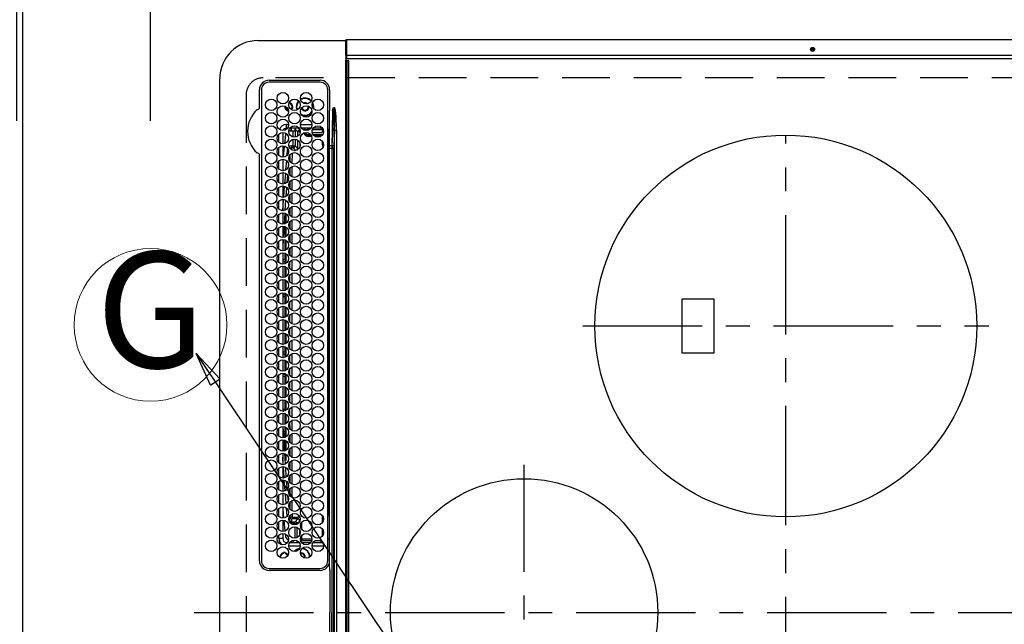
# Model space of a CAD drawing. Extents: x 84007 to 110129, y -10810 to -2410.
# Drawn here: x 99141 to 99657, y -4861 to -4544 of the extents above; entities that cross this region are included whole.
import ezdxf
from ezdxf.enums import TextEntityAlignment as Align

# ---------------------------------------------------------------- set-up
doc = ezdxf.new("R2010")
doc.units = 0
doc.header["$LTSCALE"] = 50
doc.header["$MEASUREMENT"] = 0
doc.linetypes.add('CENTER', pattern=[2, 1.25, -0.25, 0.25, -0.25])
doc.linetypes.add('DASHED', pattern=[0.75, 0.5, -0.25])
doc.layers.get('0').update_dxf_attribs({"linetype": 'CONTINUOUS'})
for name, color, linetype in [('126-甲板', 2, 'CONTINUOUS'), ('150-機器', 8, 'CONTINUOUS'), ('160-文字', 254, 'CONTINUOUS'), ('166-寸法B', 11, 'CONTINUOUS')]:
    doc.layers.add(name, color=color, linetype=linetype)
doc.styles.add('KH001', font='txt')
doc.dimstyles.new('KH1xx030', dxfattribs={"dimscale": 30, "dimtxt": 2, "dimasz": 0.6, "dimexe": 0.3, "dimexo": 1.2, "dimgap": 0.5, "dimtad": 3, "dimdec": 1, "dimdsep": 46, "dimlunit": 6, "dimtxsty": 'KH001', "dimblk": 'DOT', "dimcen": 1, "dimdle": 1, "dimclrd": 256, "dimclre": 256, "dimclrt": 256, "dimadec": 0, "dimazin": 0, "dimtfac": 1, "dimtdec": 1, "dimtix": 1, "dimtmove": 2, "dimatfit": 3, "dimldrblk": 'CLOSEDBLANK', "dimfxl": 1, "dimtolj": 1, "dimtzin": 0, "dimlwd": -1, "dimlwe": -1, "dimarcsym": 0})

# ---------------------------------------------------------------- blocks, each defined once
blk = doc.blocks.new('_Dot')
at = {"color": 0, "linetype": 'ByBlock', "lineweight": -2}
blk.add_line((-0.5, 0), (-1, 0), dxfattribs=at)
at = {"color": 0, "linetype": 'ByBlock', "const_width": 0.5}
blk.add_lwpolyline([(-0.25, 0, 1), (0.25, 0, 1)], format="xyb", close=True, dxfattribs=at)
blk = doc.blocks.new('*D46')
at = {"layer": '166-寸法B', "transparency": 16777216}
for p, q in [((99139.73, -4597.39), (99139.73, -4506.85)), ((99209.73, -4597.39), (99209.73, -4506.85)), ((99020.55, -4515.85), (99139.73, -4515.85)), ((99191.73, -4515.85), (99157.73, -4515.85))]:
    blk.add_line(p, q, dxfattribs=at)
at = {"layer": '166-寸法B', "transparency": 16777216, "xscale": 18, "yscale": 18, "zscale": 18, "rotation": 180}
blk.add_blockref('_Dot', (99139.73, -4515.85), dxfattribs=at)
at = {"layer": '166-寸法B', "transparency": 16777216, "xscale": 18, "yscale": 18, "zscale": 18}
blk.add_blockref('_Dot', (99209.73, -4515.85), dxfattribs=at)
at = {"layer": '166-寸法B', "transparency": 16777216, "insert": (99070.58, -4470.85), "char_height": 60, "attachment_point": 5, "style": 'KH001'}
blk.add_mtext('\\A1;70', dxfattribs=at)
blk = doc.blocks.new('_ClosedBlank')
at = {"color": 0, "linetype": 'ByBlock', "lineweight": -2}
for p, q in [((-1, 0.167), (0, 0)), ((-1, 0.167), (-1, -0.167)), ((0, 0), (-1, -0.167))]:
    blk.add_line(p, q, dxfattribs=at)

msp = doc.modelspace()

# ---------------------------------------------------------------- linework, layer by layer
at = {"layer": '126-甲板', "linetype": 'DASHED'}
for p, q in [((99712.73, -4574.78), (99268.73, -4574.78)), ((99259.73, -4583.78), (99259.73, -5125.78))]:
    msp.add_line(p, q, dxfattribs=at)
at = {"layer": '126-甲板'}
msp.add_lwpolyline([(99789.73, -4302.58), (101261.73, -4302.58), (101261.73, -3655.58), (99142.73, -3655.58), (99142.73, -5324.58), (99142.73, -5324.58)], dxfattribs=at)
at = {"layer": '126-甲板', "linetype": 'DASHED'}
msp.add_arc((99268.73, -4583.78), 9, 90, 180, dxfattribs=at)
at = {"layer": '150-機器', "color": 13, "linetype": 'Continuous'}
for p, q in [((99266, -4555.28), (99312, -4555.28)), ((99312, -4556.88), (99312, -4555.18)), ((99312, -4562.61), (99312, -4556.88)), ((99312.3, -4556.88), (99312, -4556.88)), ((99312.3, -4554.88), (99312.3, -4556.88)), ((99673.7, -4554.88), (99312.3, -4554.88)), ((99312.3, -4556.88), (99312.3, -4562.61)), ((99312.3, -4562.61), (99312, -4562.61)), ((99312, -4562.96), (99312, -4562.61)), ((99312.3, -4562.61), (99312.3, -4563.11)), ((99312, -4562.97), (99312, -4562.96)), ((99312.01, -4562.99), (99312, -4562.96)), ((99312, -4562.97), (99312, -4565.68)), ((99312.01, -4564.76), (99312, -4564.73)), ((99312, -5143.88), (99312, -4565.68)), ((99312, -4565.68), (99312.5, -4565.68)), ((99312.02, -4563.02), (99312.01, -4562.99)), ((99312.02, -4564.79), (99312.01, -4564.76)), ((99312.05, -4563.05), (99312.02, -4563.02)), ((99312.05, -4564.81), (99312.02, -4564.79)), ((99312.09, -4563.07), (99312.05, -4563.05)), ((99312.09, -4564.84), (99312.05, -4564.81)), ((99312.13, -4563.09), (99312.09, -4563.07)), ((99312.13, -4564.85), (99312.09, -4564.84)), ((99312.19, -4563.1), (99312.13, -4563.09)), ((99312.19, -4564.87), (99312.13, -4564.85)), ((99312.24, -4563.11), (99312.19, -4563.1)), ((99312.24, -4564.88), (99312.19, -4564.87)), ((99312.3, -4563.11), (99312.24, -4563.11)), ((99312.3, -4564.88), (99312.24, -4564.88)), ((99673.7, -4563.11), (99312.3, -4563.11)), ((99312.3, -4563.11), (99312.3, -4564.88)), ((99673.7, -4564.88), (99312.3, -4564.88)), ((99312.5, -4565.68), (99312.5, -5143.88)), ((99312.5, -4565.68), (99313.2, -4565.68)), ((99313.5, -5143.58), (99313.5, -4565.98)), ((99246, -5134.28), (99246, -4575.28)), ((99271.8, -4576.06), (99298.5, -4576.06)), ((99298.5, -4577.08), (99271.8, -4577.08)), ((99266.78, -4590.52), (99266.78, -4581.08)), ((99267.8, -4581.08), (99267.8, -4827.78)), ((99302.5, -4827.78), (99302.5, -4581.08)), ((99303.52, -4581.08), (99303.52, -4590.33)), ((99290.63, -4588.23), (99290.27, -4588.27)), ((99291.3, -4588.36), (99290.63, -4588.23)), ((99291.43, -4588.42), (99291.3, -4588.36)), ((99294.85, -4588.74), (99294.52, -4587.93)), ((99295.04, -4588.68), (99294.62, -4587.69)), ((99266.77, -4590.6), (99266.78, -4590.52)), ((99266.77, -4590.68), (99266.77, -4590.6)), ((99292.73, -4589.98), (99292.72, -4589.82)), ((99295.03, -4589.98), (99294.85, -4588.74)), ((99294.96, -4590.74), (99295.03, -4589.98)), ((99295.23, -4589.98), (99295.04, -4588.68)), ((99295.13, -4590.94), (99295.23, -4589.98)), ((99303.5, -4591.94), (99303.35, -4591.94)), ((99303.52, -4590.33), (99303.5, -4591.94)), ((99303.5, -4592.46), (99303.5, -4591.94)), ((99303.5, -4610.42), (99303.5, -4592.46)), ((99305, -4591.83), (99304.82, -4602.19)), ((99304.86, -4610.33), (99305.97, -4591.83)), ((99305.97, -4591.83), (99305, -4591.83)), ((99305.5, -4590.33), (99306.02, -4590.33)), ((99306.02, -4590.36), (99306.02, -4590.33)), ((99306.02, -4590.33), (99306.03, -4590.36)), ((99306.19, -4591.84), (99306.02, -4590.36)), ((99306.03, -4590.36), (99306.46, -4591.77)), ((99306.19, -4591.84), (99306.23, -4591.83)), ((99306.23, -4591.83), (99306.26, -4591.82)), ((99306.26, -4591.82), (99306.29, -4591.82)), ((99306.29, -4591.82), (99306.33, -4591.81)), ((99306.33, -4591.81), (99306.36, -4591.8)), ((99306.36, -4591.8), (99306.39, -4591.79)), ((99306.39, -4591.79), (99306.43, -4591.78)), ((99306.43, -4591.78), (99306.46, -4591.77)), ((99279, -4603.43), (99279, -4609.43)), ((99280.52, -4603.82), (99280.37, -4604.18)), ((99281, -4601.18), (99281, -4599.18)), ((99281, -4599.18), (99282.04, -4599.18)), ((99281.49, -4601.18), (99281, -4601.18)), ((99282.33, -4602.57), (99282.32, -4602.62)), ((99282.32, -4602.62), (99284.41, -4602.62)), ((99282.85, -4602.57), (99282.33, -4602.57)), ((99287.59, -4601.18), (99282.71, -4601.18)), ((99283.13, -4601.18), (99283.13, -4602.56)), ((99283.36, -4602.51), (99283.35, -4602.54)), ((99283.36, -4601.18), (99283.36, -4602.51)), ((99283.36, -4602.51), (99285.44, -4602.51)), ((99284.41, -4605.84), (99284.41, -4602.62)), ((99285.44, -4602.51), (99285.41, -4602.57)), ((99285.41, -4602.57), (99285.41, -4605.92)), ((99285.44, -4602.51), (99285.44, -4601.63)), ((99286.87, -4603.05), (99285.44, -4601.63)), ((99287.86, -4603.05), (99286.87, -4603.05)), ((99286.87, -4605.39), (99286.87, -4603.05)), ((99286.99, -4601.18), (99287.86, -4602.05)), ((99287.86, -4603.05), (99287.86, -4602.05)), ((99287.86, -4602.05), (99288.02, -4602.05)), ((99288.15, -4603.05), (99287.86, -4603.05)), ((99287.86, -4603.05), (99287.86, -4604.21)), ((99288.26, -4599.18), (99294.24, -4599.18)), ((99293.69, -4601.18), (99288.81, -4601.18)), ((99289.79, -4602.05), (99289.83, -4602.05)), ((99289.83, -4602.05), (99289.83, -4601.96)), ((99289.83, -4602.07), (99289.83, -4602.05)), ((99290.83, -4601.93), (99291.81, -4601.93)), ((99290.83, -4601.93), (99290.83, -4602.4)), ((99291.32, -4602.43), (99291.18, -4602.43)), ((99291.81, -4601.91), (99291.81, -4601.93)), ((99292.64, -4601.88), (99292.64, -4602.09)), ((99292.81, -4601.88), (99292.99, -4601.88)), ((99298.86, -4603.54), (99294.41, -4603.54)), ((99294.54, -4601.88), (99298.84, -4601.88)), ((99299.79, -4601.18), (99294.91, -4601.18)), ((99299.85, -4601.93), (99299.84, -4601.91)), ((99299.85, -4601.93), (99299.91, -4601.93)), ((99299.91, -4602.43), (99299.86, -4602.43)), ((99299.86, -4602.43), (99299.86, -4602.54)), ((99299.91, -4601.93), (99300.1, -4601.74)), ((99299.91, -4601.93), (99299.91, -4602.43)), ((99302.63, -4601.58), (99302.5, -4601.58)), ((99303.21, -4602.14), (99302.5, -4602.84)), ((99303.49, -4603.01), (99302.5, -4603.01)), ((99303.49, -4603.01), (99302.5, -4603.01)), ((99302.82, -4603.73), (99303.5, -4603.72)), ((99304.82, -4602.19), (99304.7, -4610.33)), ((99306.14, -4602.13), (99305.64, -4610.41)), ((99306.14, -5107.43), (99306.14, -4602.13)), ((99306.14, -4602.13), (99307.08, -4602.13)), ((99307.08, -4602.13), (99307.08, -5107.43)), ((99277, -4608.62), (99277, -4604.24)), ((99280.33, -4604.41), (99279.83, -4609.33)), ((99280.37, -4604.18), (99280.33, -4604.41)), ((99284.41, -4610.46), (99284.41, -4607.02)), ((99285.41, -4606.94), (99285.41, -4610.46)), ((99286.87, -4611.92), (99286.87, -4607.47)), ((99287.86, -4608.65), (99287.86, -4611.21)), ((99292.33, -4604.51), (99292.33, -4605.01)), ((99292.33, -4604.51), (99293.56, -4604.51)), ((99293.9, -4605.01), (99292.33, -4605.01)), ((99292.33, -4605.51), (99292.33, -4605.01)), ((99294.11, -4605.51), (99292.33, -4605.51)), ((99294.8, -4604.51), (99299.9, -4604.51)), ((99299.51, -4605.01), (99295.19, -4605.01)), ((99298.87, -4605.51), (99295.83, -4605.51)), ((99299.79, -4609.92), (99299.79, -4608.18)), ((99302.82, -4604.23), (99302.5, -4604.23)), ((99303.5, -4604.22), (99302.82, -4604.23)), ((99302.82, -4604.23), (99302.82, -4658.69)), ((99277, -4615.62), (99277, -4611.24)), ((99279, -4610.43), (99279, -4616.43)), ((99279.71, -4610.5), (99279.14, -4616.43)), ((99281.29, -4615.36), (99281.54, -4612.27)), ((99281.54, -4612.27), (99281.62, -4611.99)), ((99281.54, -4612.27), (99281.74, -4612.29)), ((99281.74, -4612.29), (99281.83, -4612.3)), ((99283.53, -4610.46), (99284.41, -4610.46)), ((99283.53, -4610.46), (99283.53, -4611.46)), ((99284.41, -4611.46), (99283.53, -4611.46)), ((99283.82, -4614.31), (99283.81, -4619.59)), ((99284.41, -4610.46), (99284.41, -4611.46)), ((99284.41, -4610.46), (99285.41, -4610.46)), ((99285.81, -4612.86), (99284.41, -4611.46)), ((99284.88, -4612.92), (99285.42, -4612.92)), ((99285.41, -4610.46), (99286.87, -4611.92)), ((99287.4, -4611.92), (99286.87, -4611.92)), ((99300.35, -4609.92), (99299.79, -4609.92)), ((99303.5, -4611.83), (99303.5, -4610.42)), ((99304.7, -4611.83), (99303.5, -4611.83)), ((99303.5, -4707.85), (99303.5, -4611.83)), ((99304.7, -4610.33), (99304.7, -4611.83)), ((99304.7, -4610.33), (99304.86, -4610.33)), ((99304.82, -4611.83), (99304.7, -4611.83)), ((99304.7, -4611.83), (99304.7, -4747.88)), ((99304.82, -5097.73), (99304.82, -4611.83)), ((99304.82, -4611.83), (99305.6, -4611.83)), ((99305.6, -4611.83), (99305.6, -5097.73)), ((99266.78, -4615.04), (99266.77, -4614.88)), ((99266.78, -4827.78), (99266.78, -4615.04)), ((99277, -4622.62), (99277, -4618.24)), ((99279.05, -4617.43), (99279, -4617.96)), ((99279, -4617.43), (99279, -4623.43)), ((99280.67, -4622.88), (99281.05, -4618.27)), ((99282.81, -4618.75), (99282.82, -4615.14)), ((99279, -4624.43), (99279, -4630.43)), ((99281.94, -4619.64), (99281.78, -4621.65)), ((99282.81, -4625.74), (99282.81, -4622.15)), ((99283.8, -4621.32), (99283.8, -4626.58)), ((99277, -4629.62), (99277, -4625.24)), ((99280.07, -4630.24), (99280.51, -4624.82)), ((99281.45, -4625.66), (99281.13, -4629.59)), ((99282.8, -4632.73), (99282.8, -4629.16)), ((99283.8, -4628.32), (99283.79, -4633.58)), ((99277, -4636.62), (99277, -4632.24)), ((99279, -4631.43), (99279, -4637.43)), ((99279.49, -4637.34), (99279.96, -4631.63)), ((99280.92, -4632.16), (99280.52, -4636.98)), ((99277, -4643.62), (99277, -4639.24)), ((99279, -4638.43), (99279, -4644.43)), ((99279.06, -4644.41), (99279.37, -4638.75)), ((99279.37, -4638.75), (99279.4, -4638.46)), ((99280.37, -4638.8), (99280.06, -4644.24)), ((99280.37, -4638.76), (99280.37, -4638.8)), ((99282.79, -4639.72), (99282.8, -4636.17)), ((99283.79, -4635.32), (99283.78, -4640.57)), ((99280.73, -4643.92), (99280.73, -4643.51)), ((99282.79, -4646.71), (99282.79, -4643.18)), ((99283.78, -4642.33), (99283.78, -4647.57)), ((99277, -4650.62), (99277, -4646.24)), ((99279, -4645.43), (99279, -4651.43)), ((99279.99, -4645.64), (99279.67, -4651.31)), ((99280.23, -4651.19), (99280.23, -4645.67)), ((99280.73, -4650.92), (99280.73, -4645.94)), ((99282.78, -4653.69), (99282.78, -4650.18)), ((99283.78, -4649.33), (99283.77, -4654.56)), ((99277, -4657.62), (99277, -4653.24)), ((99279, -4652.43), (99279, -4658.43)), ((99279.6, -4652.52), (99279.27, -4658.37)), ((99280.23, -4658.19), (99280.23, -4652.67)), ((99280.73, -4657.92), (99280.73, -4652.94)), ((99277, -4664.62), (99277, -4660.24)), ((99279, -4659.43), (99279, -4665.43)), ((99279.21, -4659.46), (99279, -4663.18)), ((99280.23, -4665.19), (99280.23, -4659.67)), ((99280.73, -4664.92), (99280.73, -4659.94)), ((99282.77, -4660.68), (99282.78, -4657.19)), ((99283.77, -4656.33), (99283.76, -4661.56)), ((99302.62, -4658.99), (99302.5, -4658.99)), ((99302.62, -4658.69), (99302.82, -4658.69)), ((99302.82, -4658.99), (99302.62, -4658.99)), ((99302.62, -4658.99), (99302.62, -4748.37)), ((99302.82, -4658.69), (99303.5, -4658.67)), ((99303.13, -4658.99), (99302.82, -4658.99)), ((99302.82, -4748.37), (99302.82, -4658.99)), ((99303.13, -4658.99), (99303.13, -4748.37)), ((99282.77, -4667.67), (99282.77, -4664.2)), ((99283.76, -4663.34), (99283.76, -4668.55)), ((99277, -4671.62), (99277, -4667.24)), ((99279, -4666.43), (99279, -4672.43)), ((99280.23, -4670.18), (99279, -4670.18)), ((99280.23, -4670.18), (99280.23, -4666.67)), ((99280.23, -4670.18), (99280.23, -4671.18)), ((99280.73, -4671.92), (99280.73, -4666.94)), ((99283.76, -4670.34), (99283.75, -4675.55)), ((99277, -4678.62), (99277, -4674.24)), ((99280.23, -4671.18), (99279, -4671.18)), ((99279, -4673.43), (99279, -4679.43)), ((99280.23, -4672.19), (99280.23, -4671.18)), ((99280.23, -4679.19), (99280.23, -4673.67)), ((99280.73, -4678.92), (99280.73, -4673.94)), ((99282.76, -4674.66), (99282.76, -4671.21)), ((99277, -4685.62), (99277, -4681.24)), ((99279, -4680.43), (99279, -4686.43)), ((99280.23, -4686.19), (99280.23, -4680.67)), ((99280.73, -4685.92), (99280.73, -4680.94)), ((99282.75, -4681.65), (99282.76, -4678.22)), ((99283.75, -4677.34), (99283.75, -4682.55)), ((99282.75, -4688.64), (99282.75, -4685.23)), ((99283.74, -4684.35), (99283.74, -4689.54)), ((99277, -4692.62), (99277, -4688.24)), ((99279, -4687.43), (99279, -4693.43)), ((99279, -4688.38), (99280.23, -4688.38)), ((99279, -4689.38), (99280.23, -4689.38)), ((99280.23, -4688.38), (99280.23, -4687.67)), ((99280.23, -4688.38), (99280.23, -4689.38)), ((99280.23, -4693.19), (99280.23, -4689.38)), ((99280.73, -4692.92), (99280.73, -4687.94)), ((99283.74, -4691.35), (99283.73, -4696.54)), ((99504.88, -4690.78), (99487.88, -4690.78)), ((99487.88, -4690.78), (99487.88, -4718.78)), ((99504.88, -4718.78), (99504.88, -4690.78)), ((99277, -4699.62), (99277, -4695.24)), ((99279, -4694.43), (99279, -4700.43)), ((99280.23, -4700.18), (99280.23, -4694.67)), ((99280.73, -4699.92), (99280.73, -4694.94)), ((99282.74, -4695.63), (99282.74, -4692.24)), ((99280.23, -4700.18), (99279, -4700.18)), ((99279, -4701.43), (99279, -4707.43)), ((99280.23, -4700.18), (99280.23, -4700.19)), ((99280.23, -4707.19), (99280.23, -4701.67)), ((99280.73, -4706.92), (99280.73, -4701.94)), ((99282.73, -4702.62), (99282.74, -4699.24)), ((99283.73, -4698.36), (99283.73, -4703.53)), ((99277, -4706.62), (99277, -4702.24)), ((99282.73, -4709.38), (99282.73, -4706.25)), ((99283.72, -4705.36), (99283.72, -4709.38)), ((99277, -4713.62), (99277, -4709.24)), ((99279, -4708.43), (99279, -4714.43)), ((99280.23, -4714.19), (99280.23, -4708.67)), ((99280.73, -4713.92), (99280.73, -4708.94)), ((99282.73, -4709.61), (99282.73, -4709.38)), ((99283.72, -4709.38), (99283.72, -4710.53)), ((99303.5, -4830.06), (99303.5, -4707.85)), ((99277, -4720.62), (99277, -4716.24)), ((99279, -4715.43), (99279, -4721.43)), ((99280.23, -4718.38), (99280.23, -4715.67)), ((99280.73, -4720.92), (99280.73, -4715.94)), ((99282.73, -4716.62), (99282.73, -4713.25)), ((99283.72, -4712.36), (99283.73, -4717.53)), ((99279, -4718.38), (99280.23, -4718.38)), ((99279, -4719.38), (99280.23, -4719.38)), ((99279, -4722.43), (99279, -4728.43)), ((99280.23, -4718.38), (99280.23, -4719.38)), ((99280.23, -4721.19), (99280.23, -4719.38)), ((99282.74, -4723.63), (99282.74, -4720.25)), ((99283.73, -4719.36), (99283.74, -4724.54)), ((99487.88, -4718.78), (99504.88, -4718.78)), ((99277, -4727.62), (99277, -4723.24)), ((99280.23, -4728.19), (99280.23, -4722.67)), ((99280.73, -4727.92), (99280.73, -4722.94)), ((99282.74, -4730.64), (99282.74, -4727.24)), ((99283.74, -4726.35), (99283.74, -4731.54)), ((99277, -4734.62), (99277, -4730.24)), ((99279, -4729.43), (99279, -4735.43)), ((99280.23, -4730.18), (99279, -4730.18)), ((99280.23, -4731.18), (99279, -4731.18)), ((99280.23, -4730.18), (99280.23, -4729.67)), ((99280.23, -4730.18), (99280.23, -4731.18)), ((99280.23, -4735.19), (99280.23, -4731.18)), ((99280.73, -4734.92), (99280.73, -4729.94)), ((99277, -4741.62), (99277, -4737.24)), ((99279, -4736.43), (99279, -4742.43)), ((99280.23, -4742.19), (99280.23, -4736.67)), ((99280.73, -4741.92), (99280.73, -4736.94)), ((99282.75, -4737.65), (99282.75, -4734.23)), ((99283.74, -4733.35), (99283.75, -4738.55)), ((99282.76, -4744.65), (99282.75, -4741.22)), ((99283.75, -4740.34), (99283.76, -4745.55)), ((99277, -4748.62), (99277, -4744.24)), ((99279, -4743.43), (99279, -4749.43)), ((99279, -4748.38), (99280.23, -4748.38)), ((99280.23, -4748.38), (99280.23, -4743.67)), ((99280.23, -4748.38), (99280.23, -4749.19)), ((99280.73, -4748.92), (99280.73, -4743.94)), ((99282.76, -4751.66), (99282.76, -4748.22)), ((99283.76, -4747.34), (99283.76, -4752.56)), ((99302.62, -4748.37), (99302.5, -4748.37)), ((99302.62, -4748.37), (99302.82, -4748.37)), ((99303.13, -4748.37), (99302.82, -4748.37)), ((99304.7, -4747.88), (99304.7, -4854.78)), ((99277, -4755.62), (99277, -4751.24)), ((99279, -4749.38), (99279.6, -4749.38)), ((99279, -4750.43), (99279, -4756.43)), ((99280.23, -4756.19), (99280.23, -4750.67)), ((99280.73, -4755.92), (99280.73, -4750.94)), ((99302.82, -4748.67), (99302.62, -4748.67)), ((99303.5, -4748.69), (99302.82, -4748.67)), ((99302.82, -4748.67), (99302.82, -4803.08)), ((99277, -4762.62), (99277, -4758.24)), ((99279, -4757.43), (99279, -4763.43)), ((99279.1, -4757.47), (99279.3, -4762.31)), ((99280.23, -4760.18), (99280.23, -4757.67)), ((99280.73, -4762.92), (99280.73, -4757.94)), ((99282.77, -4758.67), (99282.76, -4755.21)), ((99283.77, -4754.34), (99283.77, -4759.56)), ((99280.23, -4761.18), (99279.28, -4761.18)), ((99279.3, -4762.31), (99279.37, -4763.36)), ((99280.23, -4760.18), (99279.31, -4760.18)), ((99280.23, -4760.18), (99280.23, -4761.18)), ((99280.23, -4763.19), (99280.23, -4761.18)), ((99282.77, -4765.68), (99282.77, -4762.2)), ((99283.77, -4761.33), (99283.78, -4766.57)), ((99277, -4769.62), (99277, -4765.24)), ((99279, -4764.43), (99279, -4770.43)), ((99279.44, -4764.47), (99279.8, -4770.28)), ((99280.23, -4770.19), (99280.23, -4764.67)), ((99280.73, -4769.92), (99280.73, -4764.94)), ((99283.78, -4768.33), (99283.79, -4773.57)), ((99277, -4776.62), (99277, -4772.24)), ((99279, -4771.43), (99279, -4777.43)), ((99279.25, -4777.38), (99279, -4773.46)), ((99279.88, -4771.61), (99280.23, -4777.16)), ((99280.73, -4775.25), (99280.73, -4771.94)), ((99282.78, -4772.69), (99282.78, -4769.19)), ((99277, -4783.62), (99277, -4779.24)), ((99279, -4778.43), (99279, -4784.43)), ((99279.68, -4784.31), (99279.31, -4778.45)), ((99280.33, -4778.75), (99280.65, -4783.89)), ((99282.79, -4779.7), (99282.78, -4776.19)), ((99283.79, -4775.32), (99283.79, -4780.58)), ((99282.79, -4786.71), (99282.79, -4783.18)), ((99283.79, -4782.32), (99283.8, -4787.59)), ((99277, -4790.62), (99277, -4786.24)), ((99279, -4785.43), (99279, -4791.43)), ((99280.25, -4791.15), (99279.78, -4785.58)), ((99280.83, -4786.08), (99281.2, -4790.49)), ((99283.8, -4789.32), (99283.81, -4794.59)), ((99277, -4797.62), (99277, -4793.24)), ((99279, -4792.43), (99279, -4798.43)), ((99280.81, -4797.79), (99280.39, -4792.76)), ((99281.47, -4793.71), (99281.73, -4796.73)), ((99282.8, -4793.72), (99282.79, -4790.17)), ((99279, -4799.43), (99279, -4805.43)), ((99282.81, -4800.74), (99282.8, -4797.16)), ((99283.81, -4796.31), (99283.81, -4801.6)), ((99277, -4804.62), (99277, -4800.24)), ((99279, -4800.8), (99279.43, -4805.41)), ((99281.36, -4804.27), (99281.02, -4800.24)), ((99282.41, -4804.81), (99282.54, -4806.39)), ((99282.82, -4804.84), (99282.82, -4804.14)), ((99282.84, -4804.84), (99282.82, -4804.84)), ((99282.9, -4804.84), (99282.84, -4804.84)), ((99282.99, -4804.84), (99282.9, -4804.84)), ((99283.11, -4804.84), (99282.99, -4804.84)), ((99283.27, -4804.84), (99283.11, -4804.84)), ((99283.44, -4804.84), (99283.27, -4804.84)), ((99283.62, -4804.84), (99283.44, -4804.84)), ((99283.82, -4804.84), (99283.62, -4804.84)), ((99283.82, -4803.31), (99283.82, -4804.84)), ((99283.82, -4804.84), (99283.82, -4805.84)), ((99283.82, -4804.84), (99286.87, -4804.84)), ((99286.87, -4804.84), (99286.87, -4805.84)), ((99299.79, -4807.68), (99299.79, -4804.18)), ((99302.5, -4803.08), (99302.82, -4803.08)), ((99302.72, -4803.57), (99303.2, -4804.06)), ((99302.82, -4803.08), (99303.5, -4803.1)), ((99303.5, -4803.6), (99302.82, -4803.58)), ((99303.33, -4804.06), (99303.2, -4804.06)), ((99303.33, -4804.06), (99303.33, -4803.59)), ((99277, -4811.62), (99277, -4807.24)), ((99279, -4806.43), (99279, -4812.43)), ((99279.54, -4806.47), (99280.11, -4812.24)), ((99282.19, -4806.43), (99282.25, -4806.42)), ((99282.25, -4806.42), (99282.37, -4806.41)), ((99282.37, -4806.41), (99282.46, -4806.4)), ((99282.46, -4806.4), (99282.52, -4806.4)), ((99282.52, -4806.4), (99282.54, -4806.39)), ((99283.53, -4808.3), (99283.53, -4807.3)), ((99283.53, -4807.3), (99285.41, -4807.3)), ((99285.41, -4808.3), (99283.53, -4808.3)), ((99286.87, -4805.84), (99283.82, -4805.84)), ((99285.41, -4807.3), (99286.87, -4805.84)), ((99285.41, -4808.3), (99285.41, -4807.3)), ((99285.41, -4808.3), (99286.41, -4808.3)), ((99285.41, -4808.92), (99285.41, -4808.3)), ((99285.41, -4815.92), (99285.41, -4809.94)), ((99287.87, -4806.84), (99286.41, -4808.3)), ((99286.41, -4808.3), (99286.41, -4808.65)), ((99286.41, -4810.21), (99286.41, -4815.65)), ((99287.87, -4807.21), (99287.87, -4806.84)), ((99288.01, -4806.84), (99287.87, -4806.84)), ((99288.86, -4807.61), (99288.86, -4811.25)), ((99277, -4816.18), (99277, -4814.24)), ((99279, -4813.43), (99279, -4816.18)), ((99280.26, -4813.69), (99280.4, -4814.98)), ((99287.87, -4814.21), (99287.87, -4811.65)), ((99288.86, -4814.61), (99288.86, -4816.34)), ((99299.79, -4814.68), (99299.79, -4811.18)), ((99279, -4816.18), (99277, -4816.18)), ((99281, -4818.18), (99281.49, -4818.18)), ((99281, -4818.18), (99281, -4818.71)), ((99288.14, -4820.18), (99282.16, -4820.18)), ((99282.71, -4818.18), (99287.59, -4818.18)), ((99283.13, -4817.71), (99283.13, -4818.18)), ((99284.36, -4817.04), (99284.36, -4818.18)), ((99286.44, -4817.77), (99286.44, -4817.22)), ((99286.44, -4817.77), (99286.79, -4817.42)), ((99288.86, -4816.34), (99288.25, -4816.34)), ((99288.86, -4817.34), (99288.52, -4817.68)), ((99288.81, -4818.18), (99293.69, -4818.18)), ((99288.86, -4816.34), (99288.86, -4817.34)), ((99288.86, -4816.34), (99294.25, -4816.34)), ((99294.11, -4817.34), (99288.86, -4817.34)), ((99300.34, -4820.18), (99294.36, -4820.18)), ((99294.91, -4818.18), (99299.79, -4818.18)), ((99298.87, -4817.34), (99295.83, -4817.34)), ((99302.5, -4816.35), (99303.49, -4816.35)), ((99277.4, -4825.38), (99277.61, -4825.38)), ((99277.61, -4825.38), (99278.03, -4825.38)), ((99279.38, -4823.62), (99279.38, -4823.4)), ((99279.38, -4824.03), (99279.38, -4823.62)), ((99280.18, -4823.4), (99280.18, -4823.62)), ((99280.18, -4823.62), (99280.18, -4824.03)), ((99288.63, -4824.03), (99288.32, -4824.06)), ((99278.03, -4826.18), (99277.9, -4826.18)), ((99278.05, -4826.26), (99278.03, -4826.18)), ((99271.8, -4831.78), (99298.5, -4831.78)), ((99298.5, -4832.78), (99271.8, -4832.8)), ((99303.59, -4832.8), (99303.59, -4854.78)), ((99303.59, -4876.76), (99303.59, -4854.78)), ((99304.7, -4961.68), (99304.7, -4854.78))]:
    msp.add_line(p, q, dxfattribs=at)
at = {"layer": '150-機器', "color": 161, "linetype": 'CENTER'}
for p, q in [((99542.38, -5109.18), (99542.38, -4604.78)), ((99436.02, -4704.78), (99648.74, -4704.78)), ((99405.38, -4933.54), (99405.38, -4777.58)), ((99232.62, -4854.78), (99814.26, -4854.78))]:
    msp.add_line(p, q, dxfattribs=at)
at = {"layer": '150-機器', "color": 13, "linetype": 'Continuous'}
for points in [[(99305.97, -4591.83), (99306.02, -4590.33)], [(99306.14, -4602.13), (99306.22, -4599.41), (99306.27, -4597.03), (99306.28, -4595.01), (99306.27, -4593.39), (99306.22, -4592.19), (99306.19, -4591.84)], [(99307.08, -4602.13), (99307.06, -4599.4), (99306.99, -4597), (99306.88, -4594.97), (99306.73, -4593.34), (99306.54, -4592.13), (99306.46, -4591.77)], [(99282.85, -4602.57), (99282.91, -4602.57), (99282.98, -4602.57), (99283.04, -4602.57), (99283.09, -4602.56), (99283.14, -4602.56), (99283.19, -4602.56), (99283.24, -4602.56), (99283.27, -4602.55), (99283.3, -4602.55), (99283.33, -4602.55), (99283.34, -4602.55), (99283.35, -4602.54), (99283.35, -4602.54)], [(99284.41, -4602.62), (99284.53, -4602.62), (99284.65, -4602.62), (99284.77, -4602.62), (99284.89, -4602.61), (99284.99, -4602.61), (99285.09, -4602.61), (99285.17, -4602.6), (99285.25, -4602.6), (99285.31, -4602.59), (99285.36, -4602.58), (99285.39, -4602.58), (99285.4, -4602.57), (99285.41, -4602.57)], [(99285.55, -4601.18), (99285.5, -4601.29), (99285.47, -4601.42), (99285.45, -4601.54), (99285.44, -4601.63)], [(99290.83, -4601.93), (99290.7, -4601.93), (99290.58, -4601.93), (99290.46, -4601.93), (99290.35, -4601.93), (99290.24, -4601.94), (99290.15, -4601.94), (99290.06, -4601.94), (99289.99, -4601.95), (99289.93, -4601.95), (99289.88, -4601.95), (99289.85, -4601.96), (99289.83, -4601.96), (99289.83, -4601.96)], [(99291.81, -4601.93), (99291.81, -4601.94), (99291.8, -4601.95), (99291.8, -4601.97), (99291.8, -4602), (99291.8, -4602.03), (99291.8, -4602.08), (99291.8, -4602.12), (99291.8, -4602.17), (99291.8, -4602.23), (99291.8, -4602.29), (99291.8, -4602.35), (99291.8, -4602.41), (99291.8, -4602.43)], [(99292.81, -4601.88), (99292.69, -4601.88), (99292.57, -4601.88), (99292.45, -4601.88), (99292.33, -4601.88), (99292.23, -4601.88), (99292.13, -4601.89), (99292.05, -4601.89), (99291.97, -4601.89), (99291.91, -4601.9), (99291.86, -4601.9), (99291.83, -4601.9), (99291.82, -4601.91), (99291.81, -4601.91)], [(99299.84, -4601.91), (99299.83, -4601.91), (99299.81, -4601.9), (99299.77, -4601.9), (99299.71, -4601.89), (99299.64, -4601.89), (99299.56, -4601.89), (99299.47, -4601.88), (99299.37, -4601.88), (99299.26, -4601.88), (99299.14, -4601.88), (99299.02, -4601.88), (99298.9, -4601.88), (99298.84, -4601.88)], [(99298.86, -4603.54), (99298.98, -4603.53), (99299.1, -4603.51), (99299.22, -4603.47), (99299.34, -4603.42), (99299.44, -4603.35), (99299.54, -4603.27), (99299.62, -4603.18), (99299.7, -4603.08), (99299.76, -4602.97), (99299.8, -4602.86), (99299.84, -4602.74), (99299.85, -4602.61), (99299.86, -4602.54)], [(99299.86, -4602.43), (99299.86, -4602.37), (99299.86, -4602.31), (99299.86, -4602.25), (99299.85, -4602.19), (99299.85, -4602.14), (99299.85, -4602.09), (99299.85, -4602.05), (99299.85, -4602.01), (99299.85, -4601.98), (99299.85, -4601.95), (99299.85, -4601.94), (99299.85, -4601.93), (99299.85, -4601.93)], [(99300.34, -4602.67), (99300.3, -4602.62), (99300.26, -4602.57), (99300.21, -4602.53), (99300.16, -4602.49), (99300.1, -4602.47), (99300.05, -4602.45), (99299.98, -4602.43), (99299.92, -4602.43), (99299.91, -4602.43)], [(99286.67, -4612.52), (99286.73, -4612.41), (99286.79, -4612.3), (99286.83, -4612.18), (99286.86, -4612.06), (99286.87, -4611.94), (99286.87, -4611.92)], [(99299.79, -4609.92), (99299.81, -4610.17), (99299.85, -4610.41), (99299.93, -4610.65), (99300.04, -4610.88), (99300.14, -4611.04)], [(99304.86, -4610.33), (99304.82, -4611.83)], [(99305.64, -4610.41), (99305.6, -4611.83)], [(99288.07, -4805.25), (99287.86, -4805.11), (99287.64, -4805), (99287.4, -4804.92), (99287.16, -4804.86), (99286.91, -4804.84), (99286.87, -4804.84)], [(99303.2, -4804.06), (99303.08, -4804.07), (99302.96, -4804.09), (99302.84, -4804.13), (99302.73, -4804.18), (99302.62, -4804.25), (99302.52, -4804.33), (99302.5, -4804.35)], [(99303.51, -4804.07), (99303.38, -4804.06), (99303.33, -4804.06)], [(99287.87, -4806.84), (99287.86, -4806.72), (99287.83, -4806.59), (99287.8, -4806.47), (99287.74, -4806.36), (99287.68, -4806.26), (99287.6, -4806.16), (99287.51, -4806.07), (99287.41, -4806), (99287.3, -4805.94), (99287.18, -4805.89), (99287.06, -4805.86), (99286.94, -4805.84), (99286.87, -4805.84)], [(99286.44, -4817.77), (99286.45, -4817.89), (99286.47, -4818.01), (99286.51, -4818.13), (99286.53, -4818.18)]]:
    msp.add_lwpolyline(points, dxfattribs=at)
for centre, radius in [((99556.4, -4559.88), 1.04), ((99556.4, -4559.88), 0.643), ((99556.4, -4559.88), 0.0429), ((99279.05, -4585.43), 3), ((99291.25, -4585.43), 3), ((99272.95, -4588.93), 3), ((99285.15, -4588.93), 3), ((99297.35, -4588.93), 3), ((99272.95, -4595.93), 3), ((99279.05, -4592.43), 3), ((99285.15, -4595.93), 3), ((99291.25, -4592.43), 3), ((99297.35, -4595.93), 3), ((99279.05, -4599.43), 3), ((99291.25, -4599.43), 3), ((99272.95, -4602.93), 3), ((99279.05, -4606.43), 3), ((99285.15, -4602.93), 3), ((99291.25, -4606.43), 3), ((99297.35, -4602.93), 3), ((99272.95, -4609.93), 3), ((99285.15, -4609.93), 3), ((99297.35, -4609.93), 3), ((99542.38, -4704.78), 100), ((99272.95, -4616.93), 3), ((99279.05, -4613.43), 3), ((99285.15, -4616.93), 3), ((99291.25, -4613.43), 3), ((99297.35, -4616.93), 3), ((99279.05, -4620.43), 3), ((99291.25, -4620.43), 3), ((99272.95, -4623.93), 3), ((99279.05, -4627.43), 3), ((99285.15, -4623.93), 3), ((99291.25, -4627.43), 3), ((99297.35, -4623.93), 3), ((99272.95, -4630.93), 3), ((99285.15, -4630.93), 3), ((99297.35, -4630.93), 3), ((99272.95, -4637.93), 3), ((99279.05, -4634.43), 3), ((99285.15, -4637.93), 3), ((99291.25, -4634.43), 3), ((99297.35, -4637.93), 3), ((99279.05, -4641.43), 3), ((99291.25, -4641.43), 3), ((99272.95, -4644.93), 3), ((99285.15, -4644.93), 3), ((99297.35, -4644.93), 3), ((99272.95, -4651.93), 3), ((99279.05, -4648.43), 3), ((99285.15, -4651.93), 3), ((99291.25, -4648.43), 3), ((99297.35, -4651.93), 3), ((99279.05, -4655.43), 3), ((99291.25, -4655.43), 3), ((99272.95, -4658.93), 3), ((99279.05, -4662.43), 3), ((99285.15, -4658.93), 3), ((99291.25, -4662.43), 3), ((99297.35, -4658.93), 3), ((99272.95, -4665.93), 3), ((99285.15, -4665.93), 3), ((99297.35, -4665.93), 3), ((99272.95, -4672.93), 3), ((99279.05, -4669.43), 3), ((99285.15, -4672.93), 3), ((99291.25, -4669.43), 3), ((99297.35, -4672.93), 3), ((99279.05, -4676.43), 3), ((99291.25, -4676.43), 3), ((99272.95, -4679.93), 3), ((99279.05, -4683.43), 3), ((99285.15, -4679.93), 3), ((99291.25, -4683.43), 3), ((99297.35, -4679.93), 3), ((99272.95, -4686.93), 3), ((99285.15, -4686.93), 3), ((99297.35, -4686.93), 3), ((99272.95, -4693.93), 3), ((99279.05, -4690.43), 3), ((99285.15, -4693.93), 3), ((99291.25, -4690.43), 3), ((99297.35, -4693.93), 3), ((99279.05, -4697.43), 3), ((99291.25, -4697.43), 3), ((99272.95, -4700.93), 3), ((99279.05, -4704.43), 3), ((99285.15, -4700.93), 3), ((99291.25, -4704.43), 3), ((99297.35, -4700.93), 3), ((99272.95, -4707.93), 3), ((99285.15, -4707.93), 3), ((99297.35, -4707.93), 3), ((99272.95, -4714.93), 3), ((99279.05, -4711.43), 3), ((99285.15, -4714.93), 3), ((99291.25, -4711.43), 3), ((99297.35, -4714.93), 3), ((99279.05, -4718.43), 3), ((99291.25, -4718.43), 3), ((99272.95, -4721.93), 3), ((99279.05, -4725.43), 3), ((99285.15, -4721.93), 3), ((99291.25, -4725.43), 3), ((99297.35, -4721.93), 3), ((99272.95, -4728.93), 3), ((99285.15, -4728.93), 3), ((99297.35, -4728.93), 3), ((99272.95, -4735.93), 3), ((99279.05, -4732.43), 3), ((99285.15, -4735.93), 3), ((99291.25, -4732.43), 3), ((99297.35, -4735.93), 3), ((99279.05, -4739.43), 3), ((99291.25, -4739.43), 3), ((99272.95, -4742.93), 3), ((99285.15, -4742.93), 3), ((99297.35, -4742.93), 3), ((99272.95, -4749.93), 3), ((99279.05, -4746.43), 3), ((99285.15, -4749.93), 3), ((99291.25, -4746.43), 3), ((99297.35, -4749.93), 3), ((99279.05, -4753.43), 3), ((99291.25, -4753.43), 3), ((99272.95, -4756.93), 3), ((99279.05, -4760.43), 3), ((99285.15, -4756.93), 3), ((99291.25, -4760.43), 3), ((99297.35, -4756.93), 3), ((99272.95, -4763.93), 3), ((99285.15, -4763.93), 3), ((99297.35, -4763.93), 3), ((99272.95, -4770.93), 3), ((99279.05, -4767.43), 3), ((99285.15, -4770.93), 3), ((99291.25, -4767.43), 3), ((99297.35, -4770.93), 3), ((99279.05, -4774.43), 3), ((99291.25, -4774.43), 3), ((99272.95, -4777.93), 3), ((99279.05, -4781.43), 3), ((99285.15, -4777.93), 3), ((99291.25, -4781.43), 3), ((99297.35, -4777.93), 3), ((99272.95, -4784.93), 3), ((99285.15, -4784.93), 3), ((99297.35, -4784.93), 3), ((99272.95, -4791.93), 3), ((99279.05, -4788.43), 3), ((99285.15, -4791.93), 3), ((99291.25, -4788.43), 3), ((99297.35, -4791.93), 3), ((99405.38, -4854.78), 70), ((99279.05, -4795.43), 3), ((99291.25, -4795.43), 3), ((99272.95, -4798.93), 3), ((99279.05, -4802.43), 3), ((99285.15, -4798.93), 3), ((99291.25, -4802.43), 3), ((99297.35, -4798.93), 3), ((99272.95, -4805.93), 3), ((99285.15, -4805.93), 3), ((99297.35, -4805.93), 3), ((99272.95, -4812.93), 3), ((99279.05, -4809.43), 3), ((99285.15, -4812.93), 3), ((99291.25, -4809.43), 3), ((99297.35, -4812.93), 3), ((99279.05, -4816.43), 3), ((99291.25, -4816.43), 3), ((99272.95, -4819.93), 3), ((99279.05, -4823.43), 3), ((99285.15, -4819.93), 3), ((99291.25, -4823.43), 3), ((99297.35, -4819.93), 3)]:
    msp.add_circle(centre, radius, dxfattribs=at)
for centre, radius, start, end in [((99266, -4575.28), 20, 90, 180), ((99312.3, -4555.18), 0.3, 90, 180), ((99313.2, -4565.98), 0.3, 0, 90), ((99271.8, -4581.08), 5.02, 90.0002, 180), ((99271.8, -4581.08), 4, 90, 180), ((99298.5, -4581.08), 5.02, 359.9993, 90.0007), ((99298.5, -4581.08), 4, 0, 90), ((99282.13, -4589.98), 1.75, 0, 86.5704), ((99282.13, -4589.98), 2.1, 0, 84.2994), ((99290.63, -4589.98), 4.6, 136.6272, 201.6688), ((99290.63, -4589.98), 4.4, 136.8036, 201.4925), ((99290.63, -4589.98), 4.6, 44.1117, 120.3025), ((99290.63, -4589.98), 4.4, 43.3047, 121.1095), ((99290.63, -4589.98), 2.1, 51.0178, 113.3963), ((99275.99, -4602.78), 15.45, 132.5618, 227.4382), ((99265.44, -4589.83), 1.58, 273.703, 327.0654), ((99282.13, -4589.98), 2.1, 169.7266, 267.3237), ((99282.13, -4589.98), 1.75, 172.3603, 264.6886), ((99282.13, -4589.98), 1.75, 311.7419, 0), ((99282.13, -4589.98), 2.1, 314.0121, 0), ((99290.63, -4589.98), 4.4, 243.1091, 325.4119), ((99290.63, -4589.98), 2.1, 204.0228, 0), ((99290.63, -4589.98), 4.6, 247.1651, 321.3559), ((99290.63, -4589.98), 1.75, 197.1938, 11.3272), ((98674.9, -4380.37), 664.63, 341.4488, 341.58476), ((99305.21, -4604.73), 12.92, 85.6176, 86.603), ((99281, -4603.18), 4, 90, 160.1372), ((99281, -4603.18), 2, 90, 157.9276), ((99287.87, -4603.05), 1, 90.0799, 179.9201), ((99289.83, -4602.46), 0.5, 22.6447, 90.011), ((99289.83, -4602.55), 0.5, 37.2697, 90.0059), ((99292.33, -4603.01), 2.5, 196.7351, 270), ((99292.33, -4603.01), 2, 195.6063, 270), ((99292.33, -4603.01), 1.5, 196.9306, 270), ((99299.91, -4602.93), 1, 73.7613, 89.9651), ((99301.5, -4603.18), 2, 0, 60), ((99302.83, -4604.23), 0.5, 91, 130.8897), ((99309.97, -4603.98), 7.16, 177.9988, 182.0012), ((99265.45, -4615.72), 1.57, 32.5442, 86.4106), ((99283.49, -4612.22), 1.76, 88.5533, 131.8713), ((99283.53, -4612.45), 0.996, 89.9649, 135.8859), ((99291.21, -4610.71), 7.71, 185.5995, 193.6256), ((99284.41, -4610.46), 1, 270.0843, 359.9157), ((99304.4, -4614.41), 4.09, 85.8166, 102.738), ((99304.38, -4619.53), 9.21, 82.0893, 86.9691), ((99302.63, -4658.99), 0.3, 91, 115.1106), ((99306.98, -4658.84), 4.36, 178.0288, 181.9712), ((99307.13, -4658.84), 4.31, 178.0042, 181.9958), ((99302.83, -4658.99), 0.3, 0, 91), ((99306.98, -4748.52), 4.36, 178.0289, 181.9711), ((99302.83, -4748.37), 0.3, 269, 360), ((99307.13, -4748.52), 4.31, 178.0042, 181.9958), ((99302.63, -4748.37), 0.3, 244.8869, 269), ((99291.37, -4807.18), 8.87, 164.7326, 174.9132), ((99283.82, -4804.84), 1, 180.163, 269.992), ((99302.83, -4803.08), 0.5, 229.1062, 269), ((99309.97, -4803.33), 7.16, 177.9986, 182.0014), ((99283.54, -4806.3), 1, 185.3704, 269.9596), ((99291.66, -4808.12), 8.17, 163.814, 174.2485), ((99285.41, -4808.3), 1, 0.0814, 89.9186), ((99282.32, -4814.81), 1.93, 185.0722, 260.2029), ((99282.28, -4814.9), 1.88, 184.176, 260.8418), ((99281, -4816.18), 4, 180, 233.6107), ((99281, -4816.18), 2, 180, 270), ((99288.87, -4816.34), 1, 238.9844, 269.9258), ((99279.78, -4825.78), 2.41, 170.4514, 183.2181), ((99279.78, -4825.78), 2.2, 100.4757, 169.5243), ((99279.78, -4825.78), 1.8, 102.8697, 167.1303), ((99279.78, -4825.78), 2.41, 80.4514, 99.5486), ((99279.78, -4825.78), 2.2, 27.2624, 79.5243), ((99279.78, -4825.78), 1.8, 18.9922, 77.1303), ((99288.63, -4825.78), 4.6, 99.7863, 141.6701), ((99288.63, -4825.78), 4.4, 101.8732, 140.0418), ((99288.63, -4825.78), 2.1, 343.7391, 99.9846), ((99288.63, -4825.78), 1.75, 343.4895, 90), ((99288.63, -4825.78), 4.4, 0, 84.5986), ((99288.63, -4825.78), 4.6, 1.1593, 82.5644), ((99271.8, -4827.78), 5.02, 180, 269.9997), ((99271.8, -4827.78), 4, 180, 270), ((99298.5, -4827.78), 4, 270, 0), ((99298.5, -4827.78), 5, 270.0001, 0), ((99260.18, -4832.82), 43.4, 0.0294, 3.6401)]:
    msp.add_arc(centre, radius, start, end, dxfattribs=at)
at = {"layer": '160-文字', "color": 4, "linetype": 'Continuous', "lineweight": 20}
msp.add_circle((99209.73, -4704.22), 40, dxfattribs=at)

# ---------------------------------------------------------------- texts
at = {"layer": '160-文字', "color": 4, "lineweight": 0, "style": 'KH001'}
msp.add_text('G', height=60.8, dxfattribs=at).set_placement((99209.73, -4704.22), align=Align.MIDDLE)

# ---------------------------------------------------------------- dimensions: what is measured, and where the dimension line sits
at = {"layer": '166-寸法B'}
dim = msp.add_linear_dim(base=(99139.73, -4515.85), p1=(99209.73, -4633.39), p2=(99139.73, -4633.39), angle=180, dimstyle='KH1xx030', override={"dimtmove": 1}, dxfattribs=at)
dim.commit()
dim.dimension.update_dxf_attribs({"geometry": '*D46', "text_midpoint": (99070.58, -4472.98), "dimtype": 128})

# ---------------------------------------------------------------- leaders
at = {"layer": '160-文字', "annotation_type": 0, "has_hookline": 1, "hookline_direction": 0, "text_width": 1004.16}
msp.add_leader([(99233.6, -4719.12), (99958.76, -5801.78), (99976.76, -5801.78)], dimstyle='KH1xx030', override={"dimgap": 0.5, "dimtad": 1}, dxfattribs=at)

doc.saveas('drawing.dxf')
